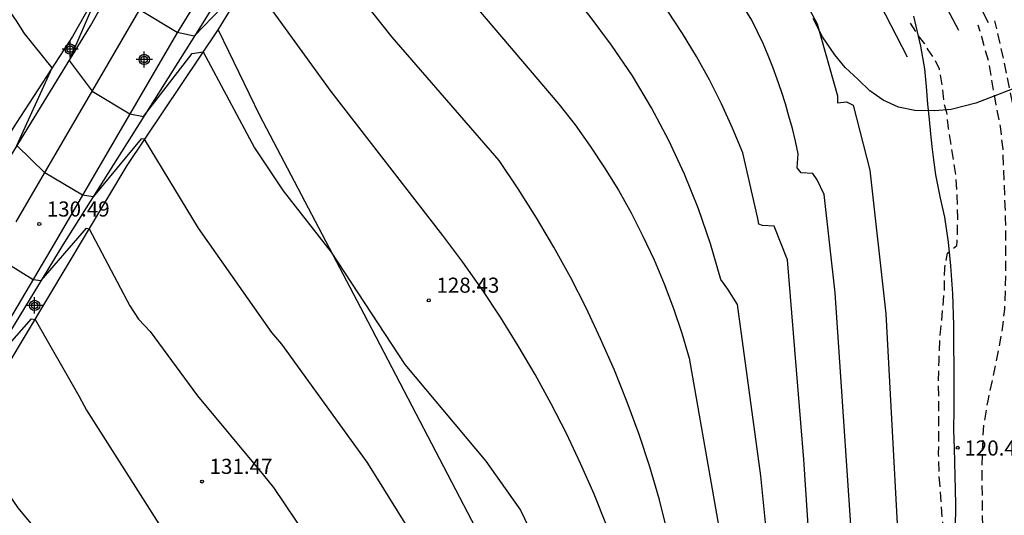
# Model space of a CAD drawing. Units: metres. Extents: x 580294 to 580646, y 4793540 to 4793791.
# Drawn here: x 580368 to 580417, y 4793581 to 4793606 of the extents above; entities that cross this region are included whole.
import ezdxf

# ---------------------------------------------------------------- set-up
doc = ezdxf.new("R2010")
doc.units = ezdxf.units.M
doc.linetypes.add('TRAZOS_NORMALES', pattern=[0.75, 0.5, -0.25])
for name, color, linetype in [('020101', 3, 'Continuous'), ('020104', 34, 'Continuous'), ('020107', 3, 'Continuous'), ('020194', 31, 'TRAZOS_NORMALES'), ('020195', 30, 'TRAZOS_NORMALES'), ('020204', 9, 'Continuous'), ('020308', 9, 'Continuous'), ('060110', 9, 'Continuous'), ('060128', 7, 'Continuous'), ('070101', 9, 'Continuous'), ('100106', 63, 'Continuous'), ('Centroides', 1, 'Continuous')]:
    doc.layers.add(name, color=color, linetype=linetype)
doc.layers.add('020105', color=24, linetype='Continuous', lineweight=30)
doc.styles.add('ARIAL', font='arial.ttf', dxfattribs={"height": 1})

# ---------------------------------------------------------------- blocks, each defined once
blk = doc.blocks.new('Centroide')
for points in [[(0.402, 0), (-0.402, 0)], [(0, -0.402), (0, 0.402)]]:
    blk.add_lwpolyline(points)
for radius in [0.256, 0.159]:
    blk.add_circle((0, 0), radius)
blk = doc.blocks.new('COTAPU')
blk.add_circle((0, 0), 0.075)

msp = doc.modelspace()

# ---------------------------------------------------------------- linework, layer by layer
at = {"layer": '020101', "flags": 128}
msp.add_lwpolyline([(580381.67, 4793624.23), (580381.59, 4793622.91), (580380.78, 4793620.61), (580379.26, 4793618.51), (580377.1, 4793615.94), (580375.73, 4793613.21), (580373.17, 4793609.06), (580370.93, 4793605.11), (580368.13, 4793600.8), (580365.57, 4793596.73), (580363.16, 4793592.4), (580359.72, 4793587.19), (580355.92, 4793584.48)], dxfattribs=at)
at = {"layer": '020104', "flags": 128}
for points, elevation in [([(580416.39, 4793605.79), (580411.43, 4793615.48), (580407.38, 4793621.89), (580404.88, 4793625.2), (580401.64, 4793626.44), (580401.75, 4793628.62), (580400.28, 4793630.7), (580395.81, 4793631.97), (580393.33, 4793632.51), (580389.58, 4793633.16), (580388.24, 4793633.52)], 119), ([(580412.37, 4793604.08), (580408.33, 4793611.92), (580407.04, 4793613.92), (580404.93, 4793616.04), (580401.22, 4793621.34), (580400.66, 4793621.92), (580400.07, 4793622.42), (580396.83, 4793624.37), (580394.39, 4793624.09), (580393.85, 4793625.47), (580393.22, 4793627.55), (580391.11, 4793628.56), (580390.58, 4793628.78), (580387.31, 4793629.05), (580386.52, 4793629.06), (580385.78, 4793629.17), (580384.78, 4793629.66)], 121), ([(580383.37, 4793628.02), (580385.86, 4793626.93), (580389.05, 4793625.82), (580390.22, 4793623.97), (580391.19, 4793622.75), (580393.35, 4793623.24), (580398.06, 4793618.51), (580403.98, 4793612.27), (580404.49, 4793611.58), (580404.97, 4793610.95), (580405.44, 4793610.31), (580407.89, 4793605.73), (580408.89, 4793602.16), (580408.89, 4793601.81), (580409.34, 4793601.87), (580409.67, 4793601.7), (580410.51, 4793598.47), (580411.29, 4793591.34), (580412.17, 4793575.1)], 122), ([(580376.25, 4793619.5), (580378.48, 4793617.58), (580377.84, 4793615.82), (580378.89, 4793613.96), (580380.72, 4793612.78), (580381.7, 4793612.68), (580383.89, 4793614.78), (580387.58, 4793610.57), (580395.07, 4793601.75), (580395.87, 4793600.73), (580396.62, 4793599.67), (580397.34, 4793598.59), (580398.02, 4793597.48), (580398.65, 4793596.35), (580399.24, 4793595.2), (580399.79, 4793594.02), (580400.29, 4793592.83), (580400.75, 4793591.61), (580401.17, 4793590.39), (580401.54, 4793589.14), (580403.55, 4793577.64)], 126), ([(580401.86, 4793574.88), (580400.07, 4793582.12), (580399.58, 4793583.75), (580399.05, 4793585.36), (580398.46, 4793586.96), (580397.83, 4793588.54), (580397.14, 4793590.1), (580396.42, 4793591.64), (580395.64, 4793593.16), (580394.82, 4793594.65), (580393.96, 4793596.11), (580393.05, 4793597.55), (580392.1, 4793598.96), (580386.79, 4793605.08), (580381.8, 4793611.38), (580381.4, 4793611.32), (580379.34, 4793608.9), (580378.42, 4793609.05), (580376.58, 4793610.2), (580375.76, 4793612.61), (580376.6, 4793614.95), (580374.03, 4793616.36)], 127), ([(580397.44, 4793580.85), (580396.82, 4793582.39), (580396.15, 4793583.91), (580395.44, 4793585.4), (580394.68, 4793586.88), (580393.89, 4793588.33), (580393.05, 4793589.76), (580392.17, 4793591.17), (580391.26, 4793592.55), (580390.3, 4793593.9), (580389.31, 4793595.23), (580383.76, 4793602.37), (580379.71, 4793607.98), (580376.97, 4793605.12), (580376.13, 4793605.31), (580374.26, 4793606.43), (580373.28, 4793608.24), (580374.8, 4793611.71), (580372.1, 4793613.63)], 128), ([(580369.86, 4793610.46), (580370.17, 4793610.09), (580370.29, 4793609.34), (580370.64, 4793608.85), (580372.36, 4793607.63), (580370.76, 4793603.91), (580371.91, 4793602.39), (580373.78, 4793601.27), (580374.46, 4793601.13), (580376.87, 4793604.26), (580377.42, 4793604.34), (580379.96, 4793599.58), (580381.39, 4793597.45), (580383.77, 4793594.41), (580387.43, 4793588.83), (580391.45, 4793584.03), (580393.17, 4793581.6), (580395.39, 4793576.96)], 129), ([(580409.79, 4793577.43), (580408.78, 4793592.38), (580408.23, 4793597.26), (580407.89, 4793598), (580407.67, 4793598.3), (580407.09, 4793598.34), (580406.9, 4793598.59), (580406.95, 4793599.29), (580406.81, 4793599.91), (580406.66, 4793600.54), (580406.49, 4793601.15), (580406.31, 4793601.76), (580406.12, 4793602.37), (580405.91, 4793602.98), (580405.68, 4793603.58), (580405.45, 4793604.17), (580405.2, 4793604.76), (580404.93, 4793605.34), (580404.65, 4793605.91), (580403.86, 4793607.19)], 123), ([(580407.68, 4793577.34), (580407.23, 4793584.12), (580406.42, 4793594.03), (580405.76, 4793595.7), (580405.18, 4793595.73), (580405, 4793595.79), (580404.94, 4793596.08), (580404.2, 4793599.34), (580403.69, 4793600.56), (580403.14, 4793601.77), (580402.54, 4793602.96), (580401.9, 4793604.12), (580401.21, 4793605.26), (580400.48, 4793606.37)], 124), ([(580364.48, 4793602.84), (580365.49, 4793601.3), (580366.06, 4793600.73), (580367.2, 4793599.33), (580365.68, 4793595.67), (580367.12, 4793594.19), (580368.97, 4793593.05), (580369.37, 4793593), (580371.63, 4793595.59), (580371.76, 4793595.56), (580373.78, 4793591.74), (580374.21, 4793591.08), (580374.78, 4793590.47), (580377.13, 4793587.27), (580380.4, 4793583.34), (580380.91, 4793582.73), (580382.58, 4793580.24), (580382.99, 4793579.57), (580387.75, 4793572.04), (580393.23, 4793562.42), (580393.54, 4793561.73), (580397.06, 4793555.69), (580401.02, 4793548.91), (580406.378, 4793540.286)], 131), ([(580361.68, 4793598.89), (580363.29, 4793596.97), (580364.7, 4793595.17), (580363.21, 4793591.71), (580364.57, 4793589.89), (580366.37, 4793588.66), (580366.69, 4793588.61), (580368.89, 4793591.09), (580369.07, 4793591.07), (580371.24, 4793587.28), (580371.63, 4793586.57), (580375.67, 4793580.19), (580381.14, 4793573.26), (580381.53, 4793572.6), (580384.75, 4793567.38), (580390.33, 4793557.92), (580396.62, 4793547.04), (580400.406, 4793540.286)], 132), ([(580358.09, 4793594.98), (580360.05, 4793592.39), (580361.92, 4793590.52), (580360.53, 4793587.53), (580362.02, 4793585.59), (580363.77, 4793584.26), (580364, 4793584.22), (580365.69, 4793585.97), (580366.12, 4793586.08), (580367.42, 4793583.07), (580367.76, 4793582.4), (580368.22, 4793581.71), (580371.28, 4793578.03), (580376.31, 4793571.88), (580376.75, 4793571.2), (580380.02, 4793566.12), (580383.5, 4793559.88), (580388.51, 4793551.15), (580392.33, 4793542.99), (580393.939, 4793540.286)], 133)]:
    msp.add_lwpolyline(points, dxfattribs=dict(at, elevation=elevation))
at = {"layer": '020105', "flags": 128}
for points, elevation in [([(580386.47, 4793631.63), (580387.99, 4793631.22), (580393.87, 4793629.81), (580394.36, 4793629.74), (580395.69, 4793629.65), (580396.33, 4793629.75), (580396.73, 4793629.64), (580398.3, 4793628.57), (580398.5, 4793626.4), (580400.08, 4793624.74), (580400.11, 4793624.36), (580402.61, 4793622.45), (580403.23, 4793621.76), (580405.29, 4793617.83), (580407.96, 4793615.52), (580410.07, 4793614.15), (580410.45, 4793613.81), (580414.9, 4793605.42)], 120), ([(580405.8, 4793576.19), (580405.09, 4793583.3), (580403.93, 4793591.8), (580403.46, 4793592.57), (580403.11, 4793593.04), (580402.6, 4793594.81), (580402, 4793596.56), (580401.31, 4793598.27), (580400.53, 4793599.94), (580399.67, 4793601.57), (580398.72, 4793603.15), (580397.68, 4793604.68), (580396.57, 4793606.16), (580395.39, 4793607.57), (580394.13, 4793608.92), (580392.8, 4793610.2), (580385.6, 4793617.52), (580383.86, 4793615.95), (580382.82, 4793615.96), (580381.02, 4793617.19), (580379.87, 4793618.81), (580380.23, 4793619.85), (580378.2, 4793622)], 125), ([(580411.875, 4793540.285), (580410.7, 4793542), (580403.69, 4793551.93), (580401.45, 4793556.09), (580399.52, 4793560.21), (580395.95, 4793566.75), (580392.13, 4793573.29), (580388.8, 4793578.77), (580386, 4793583.27), (580385.55, 4793583.99), (580381.32, 4793589.83), (580380.83, 4793590.41), (580377.18, 4793595.59), (580374.51, 4793600.01), (580374.33, 4793600.03), (580371.95, 4793597.15), (580371.43, 4793597.23), (580369.55, 4793598.34), (580368.17, 4793599.69), (580369.92, 4793603.55), (580368.55, 4793605.25), (580368.15, 4793605.89), (580367.71, 4793606.52), (580367.44, 4793607.05)], 130)]:
    msp.add_lwpolyline(points, dxfattribs=dict(at, elevation=elevation))
at = {"layer": '020107', "flags": 128}
for points in [[(580399.62, 4793624.67), (580397.09, 4793624.75), (580393.79, 4793623.95), (580387.32, 4793620.97), (580382.63, 4793614.16), (580377.03, 4793605.2), (580370.45, 4793594.76), (580363.74, 4793583.79), (580362, 4793580.7), (580360.14, 4793578.86), (580354.71, 4793577.58), (580347.56, 4793574.66), (580344.66, 4793573), (580339.69, 4793567.88)], [(580355.92, 4793584.48), (580359.95, 4793586.61), (580363.38, 4793591.97), (580367.53, 4793598.64), (580371.82, 4793605.64), (580375.68, 4793612.49), (580378.55, 4793616.92), (580381.03, 4793620.48), (580381.76, 4793622.89), (580381.67, 4793624.23)]]:
    msp.add_lwpolyline(points, dxfattribs=at)
at = {"layer": '020194', "flags": 128}
for points, elevation in [([(580436.661, 4793552.709), (580436.284, 4793553.247), (580435.588, 4793554.183), (580434.723, 4793555.494), (580434.345, 4793556.347), (580433.806, 4793557.175), (580433.193, 4793558.072), (580431.547, 4793559.583), (580430.624, 4793560.324), (580429.778, 4793561.177), (580428.885, 4793561.976), (580428.022, 4793562.666), (580427.074, 4793563.378), (580424.439, 4793565.174), (580422.503, 4793566.587), (580421.575, 4793567.233), (580420.67, 4793567.828), (580419.8, 4793568.509), (580418.507, 4793569.341), (580417.127, 4793570.667), (580416.851, 4793570.981), (580415.918, 4793572.148), (580415.382, 4793573.159), (580414.898, 4793574.174), (580414.514, 4793575.199), (580414.247, 4793576.368), (580414.133, 4793577.532), (580414.163, 4793579.869), (580414.12, 4793581.004), (580413.946, 4793583.275), (580413.918, 4793584.391), (580413.928, 4793585.555), (580413.916, 4793587.877), (580413.936, 4793589.022), (580413.991, 4793590.171), (580414.2, 4793592.452), (580414.22, 4793593.605), (580414.351, 4793594.353), (580414.82, 4793594.728), (580414.841, 4793594.937), (580414.867, 4793596.113), (580414.834, 4793597.191), (580414.771, 4793598.262), (580414.413, 4793600.556), (580414.322, 4793601.334), (580414.202, 4793601.731), (580414.117, 4793602.569), (580413.961, 4793603.483), (580413.739, 4793603.937), (580413.397, 4793604.45), (580413.226, 4793604.749), (580412.889, 4793605.174), (580412.449, 4793605.889)], 120.64), ([(580442.201, 4793551.439), (580441.572, 4793552.307), (580441.069, 4793553.225), (580440.729, 4793554.137), (580439.909, 4793555.861), (580439.299, 4793556.791), (580439.141, 4793556.917), (580438.74, 4793557.393), (580438.13, 4793557.978), (580437.682, 4793558.472), (580436.196, 4793560.019), (580435.244, 4793560.848), (580433.538, 4793562.417), (580432.661, 4793563.085), (580431.795, 4793563.719), (580430.905, 4793564.303), (580430.068, 4793564.983), (580427.604, 4793567.206), (580423.89, 4793569.795), (580422.68, 4793570.697), (580420.016, 4793572.768), (580419.552, 4793573.251), (580419.422, 4793573.448), (580418.924, 4793574.42), (580418.687, 4793575.273), (580418.6, 4793576.416), (580418.468, 4793577.563), (580418.403, 4793578.65), (580418.428, 4793581.849), (580418.477, 4793582.983), (580418.61, 4793585.273), (580418.674, 4793587.408), (580418.676, 4793588.524), (580418.672, 4793589.611), (580418.605, 4793591.937), (580418.508, 4793593.043), (580418.462, 4793594.097), (580418.407, 4793596.294), (580418.337, 4793597.395), (580418.007, 4793599.671), (580417.126, 4793604.091), (580416.713, 4793605.878)], 118.64)]:
    msp.add_lwpolyline(points, dxfattribs=dict(at, elevation=elevation))
at = {"layer": '020195', "elevation": 119.64, "flags": 128}
msp.add_lwpolyline([(580440.264, 4793551.477), (580438.517, 4793554.039), (580438.069, 4793554.669), (580437.622, 4793555.415), (580437.145, 4793556.312), (580436.35, 4793557.139), (580435.645, 4793558.007), (580434.928, 4793558.773), (580433.395, 4793560.174), (580432.612, 4793560.854), (580431.879, 4793561.598), (580431.127, 4793562.318), (580429.593, 4793563.721), (580428.782, 4793564.339), (580427.852, 4793565.087), (580426.929, 4793565.788), (580426.086, 4793566.498), (580424.179, 4793567.805), (580423.874, 4793568.099), (580423.507, 4793568.315), (580422.642, 4793568.97), (580421.772, 4793569.574), (580419.118, 4793571.328), (580418.272, 4793571.974), (580417.575, 4793572.81), (580417.024, 4793573.777), (580416.59, 4793574.771), (580416.39, 4793575.823), (580416.268, 4793576.95), (580416.093, 4793581.438), (580416.079, 4793583.689), (580416.105, 4793584.812), (580416.168, 4793585.88), (580416.368, 4793587.028), (580416.62, 4793588.173), (580417.067, 4793590.444), (580417.198, 4793591.576), (580417.242, 4793592.703), (580417.253, 4793595.05), (580417.243, 4793596.126), (580417.114, 4793599.511), (580416.983, 4793600.637), (580416.766, 4793601.715), (580416.406, 4793603.848), (580416.053, 4793605.086), (580415.875, 4793605.666)], dxfattribs=at)
at = {"layer": '060110', "flags": 128}
for points in [[(580381.48, 4793614.02), (580376.09, 4793605.24), (580370.02, 4793594.81), (580363.51, 4793583.83)], [(580368.14, 4793595.91), (580374.22, 4793606.36)]]:
    msp.add_lwpolyline(points, dxfattribs=at)
at = {"layer": '060128', "flags": 128}
msp.add_lwpolyline([(580412.674, 4793606.122), (580413.015, 4793604.619), (580413.212, 4793603.502), (580413.304, 4793602.617), (580413.362, 4793601.749), (580413.439, 4793600.992), (580413.513, 4793600.275), (580413.581, 4793599.644), (580413.664, 4793598.979), (580413.763, 4793598.245), (580413.987, 4793597.087), (580414.2, 4793596.142), (580414.393, 4793594.905), (580414.507, 4793593.718), (580414.597, 4793592.331), (580414.655, 4793590.773), (580414.663, 4793589.718), (580414.665, 4793588.784), (580414.673, 4793587.757), (580414.669, 4793586.623), (580414.657, 4793585.576), (580414.684, 4793584.684), (580414.725, 4793583.286), (580414.752, 4793581.91), (580414.741, 4793580.604)], dxfattribs=at)
at = {"layer": '070101', "flags": 128}
for points in [[(580378.15, 4793605.43), (580384.21, 4793615.29), (580387.6, 4793620.71), (580394.09, 4793623.57), (580397.3, 4793624.51)], [(580329.744, 4793558.354), (580331.55, 4793558.97), (580337.67, 4793564.64), (580343.49, 4793570.5), (580347.1, 4793573.84), (580353.32, 4793576.33), (580356.19, 4793577.38), (580360.64, 4793578.22), (580362.45, 4793579.82), (580367.68, 4793588.74), (580373.64, 4793598.71), (580378.15, 4793605.43)], [(580378.15, 4793605.43), (580380.21, 4793601.2), (580385.38, 4793591.34), (580391.32, 4793579.97), (580395.45, 4793572.15), (580401.12, 4793561.33), (580407.31, 4793549.73), (580411.17, 4793542.25)]]:
    msp.add_lwpolyline(points, dxfattribs=at)
at = {"layer": '100106', "flags": 128}
msp.add_lwpolyline([(580421.09, 4793603.84), (580415.76, 4793601.79), (580414.54, 4793601.49), (580413.73, 4793601.41), (580412.74, 4793601.43), (580411.92, 4793601.6), (580411.17, 4793601.94), (580410.5, 4793602.41), (580409.92, 4793602.97), (580409.28, 4793603.57), (580408.77, 4793604.19), (580408.15, 4793605.09), (580407.69, 4793606)], dxfattribs=at)

# ---------------------------------------------------------------- block references
at = {"layer": '020204'}
for p in [(580369.28, 4793595.8, 130.49), (580388.61, 4793592.01, 128.42), (580377.36, 4793583.02, 131.46)]:
    msp.add_blockref('COTAPU', p, dxfattribs=at)
at = {"layer": '020204', "rotation": 359.9987685839998}
msp.add_blockref('COTAPU', (580414.868, 4793584.698, 120.44), dxfattribs=at)
at = {"layer": 'Centroides', "rotation": 359.9987685839998}
for p in [(580370.815, 4793604.48), (580374.49, 4793603.966), (580369.05, 4793591.76)]:
    msp.add_blockref('Centroide', p, dxfattribs=at)

# ---------------------------------------------------------------- texts
at = {"layer": '020308', "style": 'ARIAL'}
for s, p in [('130.49', (580369.65, 4793596.17)), ('128.43', (580388.99, 4793592.39)), ('131.47', (580377.73, 4793583.4))]:
    msp.add_text(s, height=0.75, dxfattribs=at).set_placement(p)
msp.add_text('120.44', height=0.75, rotation=359.9988, dxfattribs=at).set_placement((580415.194, 4793584.309))

doc.saveas('drawing.dxf')
